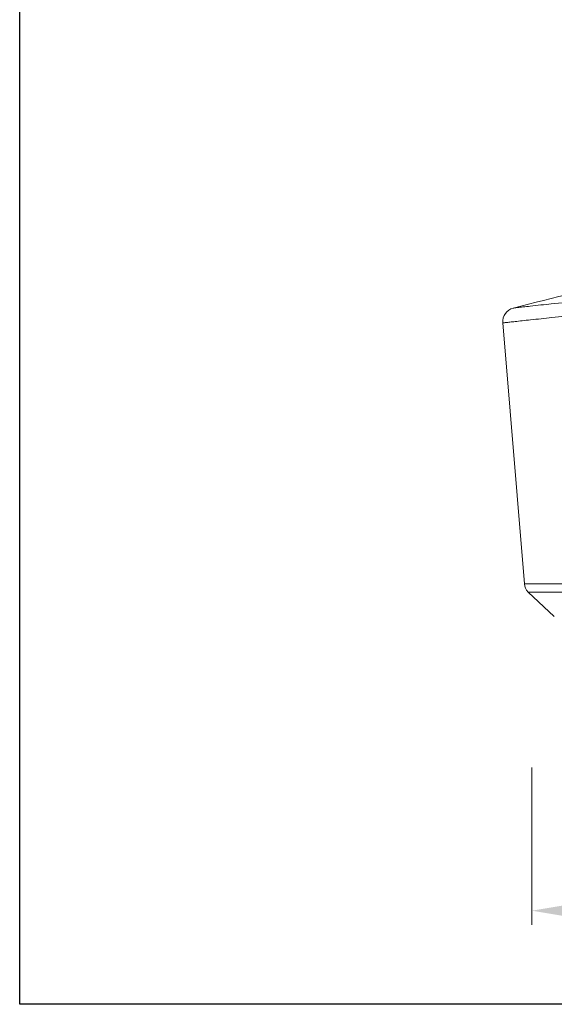
# Model space of a CAD drawing. Units: inches. Extents: x 894 to 1061, y 150 to 268.
# Drawn here: x 894 to 932, y 150 to 220 of the extents above; entities that cross this region are included whole.
import ezdxf

# ---------------------------------------------------------------- set-up
doc = ezdxf.new("R2010")
doc.units = ezdxf.units.IN
doc.header["$MEASUREMENT"] = 0
doc.layers.get('Defpoints').update_dxf_attribs({"lineweight": 25})
doc.layers.add('06___PRT_ALL_SURFS', color=7, linetype='Continuous', lineweight=18)
doc.styles.get("Standard").update_dxf_attribs({"font": 'arial.ttf'})
doc.dimstyles.new('VIKAS', dxfattribs={"dimtxt": 5, "dimasz": 5, "dimexe": 1, "dimexo": 5, "dimgap": 2, "dimtad": 3, "dimzin": 12, "dimdsep": 46, "dimtxsty": 'Standard', "dimcen": 0.2, "dimadec": 0, "dimazin": 3, "dimtfac": 1, "dimtofl": 0, "dimtmove": 0, "dimatfit": 3, "dimfxl": 1, "dimtolj": 1, "dimtzin": 0, "dimlwd": 9, "dimlwe": 9, "dimarcsym": 0})

# ---------------------------------------------------------------- blocks, each defined once
blk = doc.blocks.new('*D21')
at = {"color": 0, "lineweight": 9, "transparency": 16777216}
for p, q in [((930.124, 166.607), (930.124, 155.417)), ((1010.124, 166.607), (1010.124, 155.417)), ((933.124, 156.417), (1007.124, 156.417))]:
    blk.add_line(p, q, dxfattribs=at)
at = {"color": 0, "transparency": 16777216}
for points in [[(933.124, 156.917), (933.124, 155.917), (930.124, 156.417)], [(1007.124, 156.917), (1007.124, 155.917), (1010.124, 156.417)]]:
    blk.add_solid(points, dxfattribs=at)
at = {"layer": 'Defpoints', "color": 0, "transparency": 16777216}
for p in [(930.124, 171.607), (1010.124, 171.607), (1010.124, 156.417)]:
    blk.add_point(p, dxfattribs=at)
at = {"color": 0, "transparency": 16777216, "insert": (970.124, 160.571), "char_height": 4, "attachment_point": 5}
blk.add_mtext('\\A1;%%C80', dxfattribs=at)

msp = doc.modelspace()

# ---------------------------------------------------------------- linework, layer by layer
msp.add_lwpolyline([(893.661, 267.876), (1060.724, 267.876), (1060.724, 149.751), (893.661, 149.751)], close=True)
at = {"layer": '06___PRT_ALL_SURFS'}
for p, q in [((928.057, 198.28), (929.595, 179.705)), ((1010.653, 179.705), (929.595, 179.705)), ((1010.393, 179.114), (929.856, 179.114)), ((929.856, 179.114), (931.724, 177.371))]:
    msp.add_line(p, q, dxfattribs=at)
for centre, radius, start, end in [((1126.713, -575.826), 800.027, 103.04579, 104.32223), ((929.054, 198.367), 1, 104.32231, 185), ((930.591, 179.792), 1, 185, 222.6693)]:
    msp.add_arc(centre, radius, start, end, dxfattribs=at)
for points, knots in [([(928.806, 199.336), (928.832, 199.339), (928.933, 199.351), (929.16, 199.377), (929.538, 199.42), (930.339, 199.51), (931.702, 199.659), (933.756, 199.873), (936.344, 200.127), (940.746, 200.525), (944.286, 200.791), (946.792, 200.954)], [0, 0, 0, 0, 53.303057, 212.992625, 478.434873, 848.59798, 1897.001682, 3342.224872, 5162.452722, 7330.427615, 12577.60229, 12577.60229, 12577.60229, 12577.60229]), ([(928.057, 198.28), (928.076, 198.281), (928.117, 198.287), (928.191, 198.295), (928.338, 198.312), (928.59, 198.34), (928.975, 198.382), (929.468, 198.436), (930.337, 198.529), (931.683, 198.669), (933.596, 198.861), (935.895, 199.079), (938.554, 199.313), (940.445, 199.465), (941.447, 199.542)], [0, 0, 0, 0, 68.094567, 153.169355, 272.189676, 611.729531, 1085.7922, 1693.091471, 2431.987914, 4296.301001, 6658.797861, 9494.380113, 12773.084489, 16460.653686, 16460.653686, 16460.653686, 16460.653686])]:
    msp.add_open_spline(points, degree=3, knots=knots, dxfattribs=at)

# ---------------------------------------------------------------- dimensions: what is measured, and where the dimension line sits
dim = msp.add_linear_dim(base=(1010.124, 156.417), p1=(930.124, 171.607), p2=(1010.124, 171.607), text='%%C<>', dimstyle='VIKAS', override={"dimtxt": 4, "dimasz": 3, "dimdec": 0})
dim.commit()
dim.dimension.update_dxf_attribs({"geometry": '*D21', "text_midpoint": (970.124, 160.571)})

doc.saveas('drawing.dxf')
